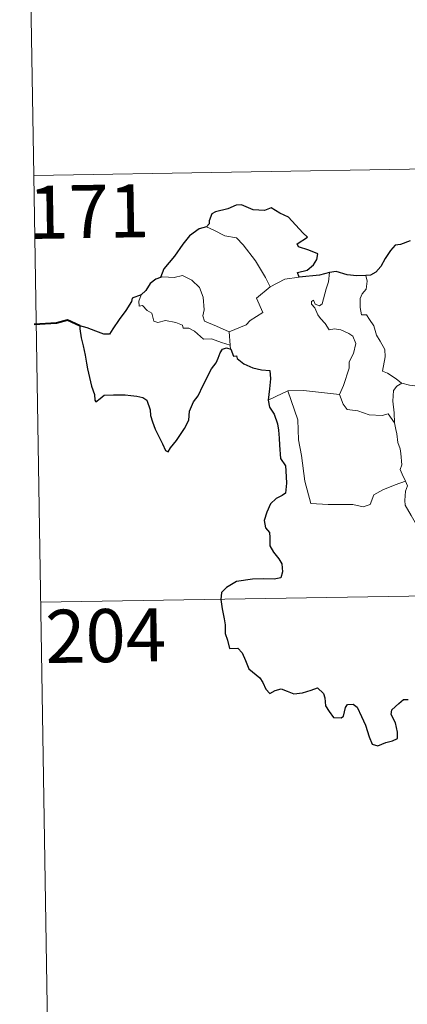
# Model space of a CAD drawing. Extents: x 609521 to 614029, y 763825 to 766868.
# Drawn here: x 609798 to 609853, y 765766 to 765905 of the extents above; entities that cross this region are included whole.
import ezdxf
from ezdxf.enums import TextEntityAlignment as Align

# ---------------------------------------------------------------- set-up
doc = ezdxf.new("R2010")
doc.units = 0
doc.header["$MEASUREMENT"] = 0
doc.layers.add('Nivel 63', color=7, linetype='Continuous')
doc.styles.add('Style-font002', font='font002.shx')

msp = doc.modelspace()

# ---------------------------------------------------------------- linework, layer by layer
at = {"layer": 'Nivel 63', "color": 7, "linetype": 'Continuous', "lineweight": 0}
for p, q in [((609798.384, 766003.044, -0.501), (609800.359, 765882.59, -0.501)), ((609800.359, 765882.59, -0.501), (610329.975, 765891.267, -0.501)), ((609800.359, 765882.59, -0.501), (609802.331, 765762.137, -0.501)), ((609801.344, 765822.367, -0.501), (610242.692, 765829.597, -0.501))]:
    msp.add_line(p, q, dxfattribs=at)
at = {"layer": 'Nivel 63', "color": 7, "linetype": 'Continuous', "lineweight": 30, "elevation": -0.501, "flags": 128}
for points in [[(609837.789, 765868.227), (609837.567, 765868.882), (609838.897, 765869.223), (609839.79, 765869.997), (609840.267, 765870.745), (609840.404, 765871.553), (609839.172, 765872.034), (609837.717, 765872.536), (609837.529, 765872.956), (609838.96, 765873.886), (609838.315, 765874.503), (609836.274, 765876.726), (609835.075, 765877.275), (609833.831, 765878.02), (609832.914, 765877.657), (609831.315, 765877.718), (609829.657, 765878.466), (609828.9, 765878.408), (609827.723, 765877.881), (609826.006, 765877.473), (609825.489, 765877.176), (609825.098, 765876.19), (609825.089, 765875.746), (609824.746, 765875.36)], [(609824.746, 765875.36), (609823.712, 765875.067), (609822.319, 765874.078), (609821.402, 765872.89), (609820.208, 765871.188), (609818.713, 765869.411), (609818.246, 765868.189)], [(609853.426, 765873.373), (609852.06, 765872.828), (609851.314, 765872.765), (609850.671, 765871.997), (609849.908, 765870.855), (609849.301, 765869.753), (609848.593, 765868.94), (609847.87, 765868.537), (609847.214, 765868.459)], [(609818.246, 765868.189), (609817.568, 765867.932), (609816.798, 765867.352), (609816.178, 765866.372), (609815.513, 765865.754)], [(609842.059, 765868.894), (609840.681, 765868.519), (609837.789, 765868.227)], [(609847.214, 765868.459), (609845.936, 765868.438), (609844.542, 765868.558), (609843.002, 765869.059), (609842.059, 765868.894)], [(609815.513, 765865.754), (609814.221, 765865.259), (609814.141, 765864.789), (609813.35, 765863.554), (609812.423, 765862.256), (609811.522, 765860.925), (609811.059, 765860.172), (609810.269, 765860.196), (609809.138, 765860.635), (609807.913, 765861.075), (609806.868, 765861.356), (609806.842, 765860.925), (609807.057, 765859.677), (609807.354, 765858.543), (609807.624, 765857.228), (609807.82, 765856.108), (609807.93, 765855.298), (609808.517, 765852.867), (609808.953, 765851.664), (609808.978, 765850.894), (609809.117, 765850.659), (609809.742, 765851.104), (609810.311, 765851.57), (609811.623, 765851.645), (609813.243, 765851.635), (609814.064, 765851.562), (609814.895, 765851.426), (609815.756, 765851.271), (609816.322, 765850.872), (609816.764, 765849.533), (609816.847, 765848.71), (609817.113, 765847.816), (609817.504, 765846.813), (609818.523, 765844.731), (609818.942, 765843.764), (609819.299, 765843.603), (609819.644, 765844.147), (609820.484, 765845.202), (609821.641, 765846.905), (609822.247, 765848.062), (609822.335, 765849.319), (609822.868, 765850.657), (609823.527, 765851.516), (609824.244, 765853.009), (609825.44, 765855.297), (609826.072, 765856.169), (609826.377, 765856.798), (609826.629, 765857.578), (609827.003, 765858.078), (609827.562, 765858.29), (609828.177, 765858.061)], [(609828.177, 765858.061), (609828.552, 765857.08), (609828.977, 765857.13), (609829.066, 765856.783), (609829.966, 765856.019), (609831.234, 765855.45), (609832.458, 765855.148), (609833.675, 765855.07), (609833.76, 765853.914), (609833.629, 765852.479), (609833.431, 765850.878)], [(609833.431, 765850.878), (609833.63, 765849.905), (609834.285, 765848.91), (609834.738, 765847.528), (609834.885, 765846.64), (609834.988, 765845.499), (609835.011, 765844.512), (609835.17, 765842.655), (609835.85, 765841.634), (609835.92, 765840.918), (609836.028, 765839.172), (609835.851, 765837.782), (609835.405, 765837.411), (609834.525, 765837.003), (609833.759, 765836.246), (609833.222, 765835.08), (609832.871, 765833.914), (609833.036, 765832.889), (609833.604, 765832.223), (609833.662, 765831.507), (609833.665, 765830.346), (609834.152, 765829.434), (609834.943, 765828.503), (609835.33, 765827.801), (609835.42, 765826.643), (609835.209, 765825.83), (609834.268, 765825.649), (609832.822, 765825.695), (609831.223, 765825.637), (609828.975, 765825.285), (609827.561, 765824.468), (609826.851, 765823.723), (609826.727, 765822.772), (609826.936, 765821.428), (609827.224, 765820.027), (609827.358, 765819.171), (609827.369, 765817.939), (609827.694, 765817.005), (609827.956, 765815.845), (609829.12, 765815.876), (609829.773, 765815.231), (609830.213, 765814.134), (609830.709, 765812.973), (609832.241, 765811.703), (609832.662, 765811.07), (609833.067, 765810.119), (609833.667, 765809.498), (609834.411, 765809.901), (609835.267, 765810.141), (609836.093, 765809.811), (609837.058, 765809.468), (609838.24, 765809.601), (609839.471, 765809.979), (609840.393, 765810.284), (609841.23, 765809.502), (609841.402, 765808.883), (609841.483, 765807.759), (609842.006, 765806.975), (609842.61, 765806.128), (609843.718, 765806.063), (609844.024, 765806.316), (609844.328, 765807.506), (609844.608, 765807.954), (609845.401, 765808.003), (609845.96, 765807.545), (609846.583, 765806.25), (609847.159, 765805.043), (609847.664, 765803.379), (609848.075, 765802.331), (609848.866, 765802.114), (609850.015, 765802.6), (609850.94, 765802.828), (609851.671, 765803.14), (609851.664, 765804.025), (609851.378, 765805.379), (609850.784, 765806.509), (609850.849, 765807.183), (609851.831, 765808.095), (609852.521, 765808.667), (609853.179, 765808.67)]]:
    msp.add_lwpolyline(points, dxfattribs=at)
at = {"layer": 'Nivel 63', "color": 7, "linetype": 'Continuous', "lineweight": 0, "elevation": -0.501, "flags": 128}
for points in [[(609824.746, 765875.36), (609825.751, 765874.852), (609827.293, 765874.063), (609828.963, 765873.789), (609829.895, 765872.812), (609831.646, 765870.551), (609833.061, 765868.211), (609833.725, 765866.855)], [(609827.941, 765860.533), (609826.137, 765861.311), (609824.456, 765862.026), (609824.187, 765862.771), (609824.38, 765863.647), (609824.245, 765865.428), (609823.73, 765866.758), (609822.653, 765867.83), (609821.363, 765868.469), (609820.152, 765868.203), (609818.555, 765868.297), (609818.246, 765868.189)], [(609833.725, 765866.855), (609835.758, 765867.938)], [(609835.758, 765867.938), (609837.789, 765868.227)], [(609841.013, 765864.455), (609841.595, 765866.599), (609841.91, 765867.595), (609842.059, 765868.894)], [(609847.214, 765868.459), (609847.382, 765867.681), (609847.257, 765866.559), (609846.679, 765865.874), (609846.413, 765865.211), (609846.4, 765863.976), (609846.569, 765862.922), (609847.29, 765862.917), (609847.725, 765862.272), (609848.298, 765861.363), (609848.701, 765860.076), (609849.19, 765859.197), (609849.865, 765858.017), (609849.91, 765857.017), (609849.523, 765854.952), (609850.244, 765854.694), (609851.479, 765853.903), (609852.204, 765853.289), (609852.284, 765853.265)], [(609833.725, 765866.855), (609831.782, 765865.298), (609832.675, 765863.256), (609830.873, 765862.118), (609830.3, 765861.503), (609827.941, 765860.533)], [(609815.513, 765865.754), (609815.17, 765864.836), (609815.233, 765864.162), (609815.712, 765864.23), (609816.366, 765863.533), (609817.028, 765863.15), (609817.283, 765862.023), (609817.878, 765861.839), (609818.951, 765862.113), (609820.386, 765861.846), (609821.35, 765861.457), (609821.437, 765861.035), (609822.229, 765861.035), (609823.041, 765860.627), (609824.298, 765859.492), (609825.428, 765859.551), (609826.854, 765859.031), (609828.058, 765858.62)], [(609843.484, 765851.699), (609844.033, 765852.959), (609844.836, 765855.392), (609844.86, 765856.297), (609845.437, 765857.446), (609845.761, 765858.88), (609845.367, 765859.903), (609844.803, 765860.273), (609843.671, 765860.822), (609842.774, 765860.926), (609842.004, 765860.817), (609841.435, 765861.695), (609840.785, 765862.425), (609840.412, 765862.928), (609839.985, 765863.922), (609839.51, 765864.435), (609839.544, 765864.823), (609839.802, 765864.986), (609840.067, 765864.423), (609840.635, 765864.188), (609841.013, 765864.455)], [(609827.941, 765860.533), (609828.058, 765858.62)], [(609828.058, 765858.62), (609828.07, 765858.402), (609828.177, 765858.061)], [(609851.243, 765847.667), (609851.205, 765849.079), (609851.008, 765850.733), (609851.087, 765852.261), (609851.57, 765852.864), (609852.284, 765853.265)], [(609852.284, 765853.265), (609853.367, 765852.977), (609854.497, 765852.855)], [(609833.431, 765850.878), (609834.505, 765851.423), (609836.179, 765852.218)], [(609836.179, 765852.218), (609838.38, 765852.246), (609843.484, 765851.699)], [(609836.179, 765852.218), (609837.616, 765848.101), (609837.705, 765845.304), (609838.106, 765843.058), (609838.591, 765839.466), (609839.437, 765836.312), (609841.858, 765836.167), (609845.372, 765836.149), (609846.793, 765835.846), (609847.796, 765836.179), (609848.319, 765837.549), (609849.585, 765838.231), (609851.306, 765838.94), (609852.798, 765839.474)], [(609843.477, 765851.688), (609843.484, 765851.699), (609843.985, 765850.302), (609844.562, 765849.565), (609846.07, 765849.356), (609847.666, 765848.801), (609849.476, 765848.728), (609850.338, 765848.945), (609851.243, 765847.667)], [(609852.798, 765839.474), (609852.309, 765840.456), (609852.016, 765841.081), (609852.258, 765841.776), (609852.114, 765843.371), (609852.042, 765844.004), (609851.681, 765844.914), (609851.558, 765846.151), (609851.405, 765846.728), (609851.243, 765847.667)], [(609852.798, 765839.474), (609853.086, 765838.807), (609852.765, 765838.039), (609852.672, 765836.723), (609852.74, 765836.06), (609853.568, 765834.616), (609854.738, 765832.528), (609855.506, 765831.056), (609855.683, 765830.097), (609856.558, 765828.842), (609857.075, 765828.037), (609857.25, 765826.216), (609857.472, 765823.526), (609857.777, 765820.742), (609858.227, 765818.169), (609858.372, 765817.072), (609858.085, 765816.014), (609857.963, 765814.541), (609860.283, 765809.727), (609861.678, 765810.085), (609862.893, 765809.998), (609864.601, 765810.377)]]:
    msp.add_lwpolyline(points, dxfattribs=at)
at = {"layer": 'Nivel 63', "color": 7, "linetype": 'Continuous', "lineweight": 40, "elevation": -0.501, "flags": 128}
msp.add_lwpolyline([(609806.868, 765861.356), (609805.13, 765862.182), (609803.559, 765861.728), (609800.407, 765861.564)], dxfattribs=at)

# ---------------------------------------------------------------- texts
at = {"layer": 'Nivel 63', "color": 7, "linetype": 'Continuous', "lineweight": 13, "style": 'Style-font002'}
for s, p in [('171', (609808.126, 765877.504, -0.501)), ('204', (609810.503, 765817.663, -0.501))]:
    msp.add_text(s, height=7.4999, rotation=0.93855, dxfattribs=at).set_placement(p, align=Align.MIDDLE_CENTER)

doc.saveas('drawing.dxf')
